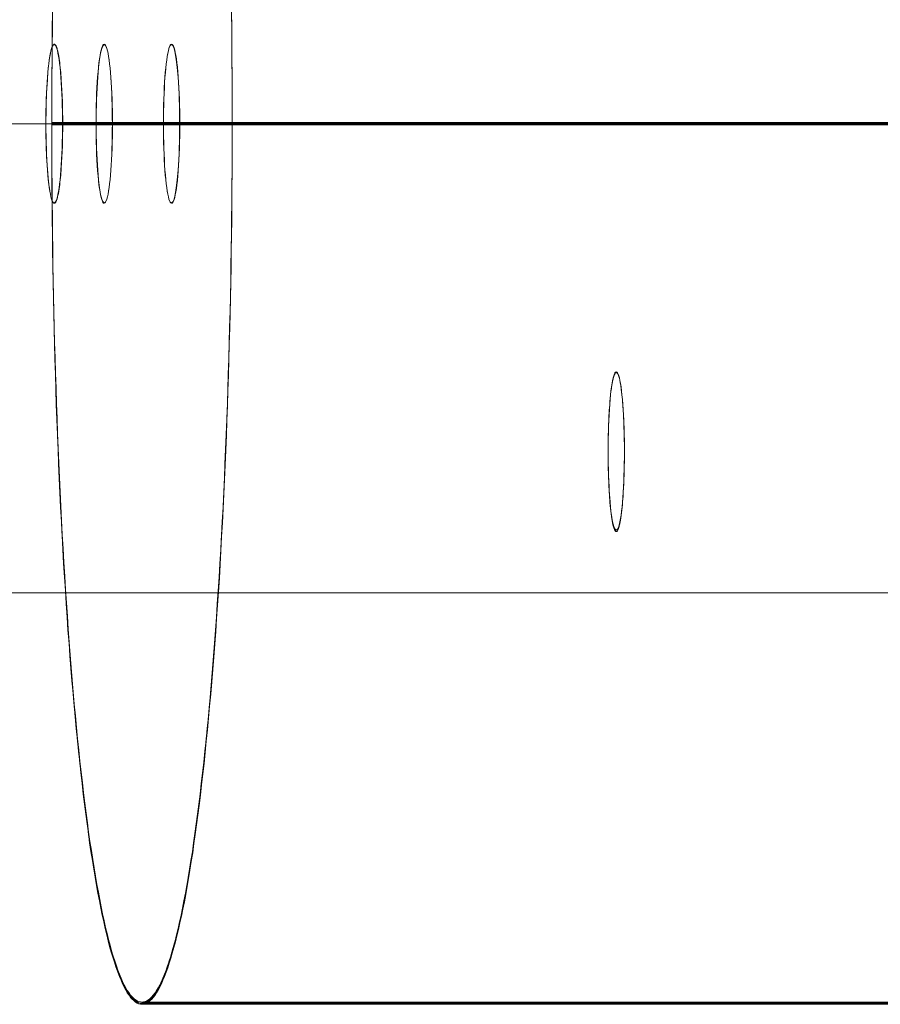
# Model space of a CAD drawing. Units: millimetres. Extents: x -7633 to 408035, y -3372 to 4270.
# Drawn here: x 3470 to 3485, y 2056 to 2073 of the extents above; entities that cross this region are included whole.
import ezdxf

# ---------------------------------------------------------------- set-up
doc = ezdxf.new("R2010")
doc.units = ezdxf.units.MM
doc.layers.add('Opvangzone', color=7, linetype='Continuous', true_color=0x00a19a)
doc.layers.add('Toestel 2D', color=7, linetype='Continuous', lineweight=20)

# ---------------------------------------------------------------- blocks, each defined once
blk = doc.blocks.new('WP-BB42-1')
at = {"layer": 'Toestel 2D', "linetype": 'Continuous', "lineweight": 0}
for p, q in [((-5753.507, 2071.466, -4000), (6278.328, 2071.466, -4000)), ((-5753.507, 2071.466, -5000), (6278.328, 2071.466, -5000)), ((-5753.507, 2063.466, -4000), (6278.328, 2063.466, -4000)), ((-5753.507, 2063.466, -5000), (6278.328, 2063.466, -5000))]:
    blk.add_line(p, q, dxfattribs=at)
at = {"layer": 'Toestel 2D', "elevation": 1002.381, "flags": 128}
for points in [[(3470.429, 2073.358), (3470.423, 2073.091), (3470.42, 2072.82), (3470.42, 2072.55), (3470.417, 2072.282), (3470.417, 2072.012), (3470.414, 2071.738), (3470.414, 2071.467), (3470.414, 2071.197), (3470.414, 2070.926), (3470.417, 2070.656), (3470.417, 2070.385), (3470.42, 2070.118), (3470.423, 2069.847), (3470.426, 2069.577), (3470.429, 2069.309), (3470.435, 2069.041), (3470.438, 2068.774), (3470.444, 2068.509), (3470.45, 2068.245), (3470.456, 2067.98), (3470.462, 2067.718), (3470.468, 2067.457), (3470.477, 2067.195), (3470.486, 2066.936), (3470.491, 2066.681), (3470.5, 2066.422), (3470.512, 2066.169), (3470.521, 2065.917), (3470.53, 2065.667), (3470.542, 2065.417), (3470.554, 2065.17), (3470.566, 2064.927), (3470.578, 2064.683), (3470.59, 2064.442), (3470.604, 2064.204), (3470.616, 2063.969), (3470.631, 2063.734), (3470.646, 2063.505), (3470.661, 2063.277), (3470.676, 2063.051), (3470.691, 2062.828), (3470.709, 2062.608), (3470.723, 2062.391), (3470.741, 2062.176), (3470.759, 2061.965), (3470.777, 2061.757), (3470.795, 2061.552), (3470.813, 2061.353), (3470.83, 2061.154), (3470.851, 2060.957), (3470.869, 2060.767), (3470.89, 2060.58), (3470.911, 2060.396), (3470.931, 2060.214), (3470.952, 2060.036), (3470.973, 2059.863), (3470.994, 2059.694), (3471.015, 2059.527), (3471.039, 2059.367), (3471.059, 2059.206), (3471.083, 2059.055), (3471.107, 2058.903), (3471.131, 2058.757), (3471.154, 2058.618), (3471.178, 2058.478), (3471.202, 2058.344), (3471.226, 2058.216), (3471.25, 2058.091), (3471.276, 2057.972), (3471.3, 2057.857), (3471.324, 2057.744), (3471.351, 2057.636), (3471.377, 2057.535), (3471.401, 2057.437), (3471.428, 2057.342), (3471.455, 2057.253), (3471.482, 2057.17), (3471.508, 2057.089), (3471.535, 2057.015), (3471.562, 2056.947), (3471.589, 2056.881), (3471.615, 2056.819), (3471.642, 2056.762), (3471.669, 2056.712), (3471.696, 2056.667), (3471.725, 2056.626), (3471.752, 2056.59), (3471.779, 2056.557), (3471.806, 2056.53), (3471.835, 2056.507), (3471.862, 2056.492), (3471.889, 2056.48), (3471.919, 2056.471), (3471.945, 2056.468), (3471.945, 2056.468), (3471.972, 2056.471), (3472.002, 2056.48), (3472.029, 2056.492), (3472.055, 2056.507), (3472.085, 2056.53), (3472.112, 2056.557), (3472.139, 2056.587), (3472.165, 2056.626), (3472.195, 2056.667), (3472.222, 2056.712), (3472.249, 2056.762), (3472.275, 2056.819), (3472.302, 2056.881), (3472.329, 2056.947), (3472.356, 2057.015), (3472.382, 2057.089), (3472.409, 2057.17), (3472.436, 2057.253), (3472.463, 2057.342), (3472.489, 2057.437), (3472.516, 2057.532), (3472.54, 2057.636), (3472.567, 2057.744), (3472.591, 2057.854), (3472.617, 2057.969), (3472.641, 2058.091), (3472.665, 2058.216), (3472.692, 2058.344), (3472.715, 2058.478), (3472.739, 2058.615), (3472.763, 2058.757), (3472.787, 2058.903), (3472.811, 2059.052), (3472.831, 2059.206), (3472.855, 2059.364), (3472.876, 2059.527), (3472.9, 2059.694), (3472.921, 2059.863), (3472.941, 2060.036), (3472.962, 2060.214), (3472.983, 2060.393), (3473.004, 2060.577), (3473.025, 2060.767), (3473.045, 2060.957), (3473.063, 2061.154), (3473.084, 2061.35), (3473.102, 2061.552), (3473.12, 2061.757), (3473.138, 2061.965), (3473.155, 2062.176), (3473.173, 2062.391), (3473.188, 2062.608), (3473.206, 2062.828), (3473.221, 2063.051), (3473.236, 2063.277), (3473.251, 2063.502), (3473.265, 2063.734), (3473.28, 2063.966), (3473.295, 2064.204), (3473.307, 2064.442), (3473.319, 2064.683), (3473.334, 2064.924), (3473.346, 2065.17), (3473.358, 2065.417), (3473.366, 2065.664), (3473.378, 2065.917), (3473.387, 2066.169), (3473.399, 2066.422), (3473.408, 2066.678), (3473.417, 2066.936), (3473.423, 2067.195), (3473.432, 2067.454), (3473.438, 2067.715), (3473.447, 2067.98), (3473.453, 2068.242), (3473.459, 2068.509), (3473.465, 2068.774), (3473.468, 2069.041), (3473.474, 2069.309), (3473.476, 2069.577), (3473.479, 2069.844), (3473.482, 2070.115), (3473.485, 2070.385), (3473.488, 2070.656), (3473.488, 2070.926), (3473.488, 2071.197), (3473.488, 2071.467), (3473.488, 2071.738), (3473.488, 2072.009), (3473.488, 2072.279), (3473.485, 2072.55), (3473.485, 2072.82), (3473.482, 2073.088), (3473.479, 2073.358)], [(3470.427, 2073.376), (3470.425, 2073.109), (3470.422, 2072.838), (3470.419, 2072.568), (3470.416, 2072.298), (3470.416, 2072.027), (3470.416, 2071.757), (3470.416, 2071.487), (3470.416, 2071.216), (3470.416, 2070.946), (3470.416, 2070.675), (3470.419, 2070.405), (3470.422, 2070.135), (3470.425, 2069.864), (3470.427, 2069.597), (3470.43, 2069.326), (3470.433, 2069.059), (3470.439, 2068.795), (3470.445, 2068.527), (3470.451, 2068.263), (3470.457, 2067.998), (3470.463, 2067.737), (3470.472, 2067.475), (3470.478, 2067.214), (3470.487, 2066.955), (3470.496, 2066.697), (3470.505, 2066.441), (3470.514, 2066.189), (3470.523, 2065.936), (3470.534, 2065.684), (3470.546, 2065.434), (3470.555, 2065.187), (3470.567, 2064.944), (3470.582, 2064.7), (3470.594, 2064.459), (3470.606, 2064.222), (3470.621, 2063.987), (3470.635, 2063.752), (3470.65, 2063.524), (3470.665, 2063.295), (3470.68, 2063.069), (3470.695, 2062.846), (3470.713, 2062.626), (3470.728, 2062.409), (3470.745, 2062.195), (3470.763, 2061.984), (3470.781, 2061.776), (3470.799, 2061.571), (3470.817, 2061.369), (3470.835, 2061.17), (3470.855, 2060.977), (3470.876, 2060.784), (3470.894, 2060.597), (3470.915, 2060.413), (3470.936, 2060.231), (3470.956, 2060.056), (3470.977, 2059.881), (3471.001, 2059.711), (3471.022, 2059.545), (3471.043, 2059.385), (3471.066, 2059.227), (3471.09, 2059.073), (3471.114, 2058.921), (3471.135, 2058.775), (3471.158, 2058.636), (3471.182, 2058.496), (3471.209, 2058.362), (3471.233, 2058.235), (3471.256, 2058.11), (3471.28, 2057.991), (3471.307, 2057.875), (3471.331, 2057.762), (3471.358, 2057.655), (3471.384, 2057.554), (3471.408, 2057.456), (3471.435, 2057.361), (3471.461, 2057.272), (3471.488, 2057.189), (3471.515, 2057.109), (3471.542, 2057.034), (3471.568, 2056.963), (3471.595, 2056.898), (3471.622, 2056.838), (3471.649, 2056.782), (3471.675, 2056.731), (3471.702, 2056.684), (3471.732, 2056.645), (3471.759, 2056.606), (3471.785, 2056.577), (3471.812, 2056.55), (3471.842, 2056.526), (3471.869, 2056.508), (3471.895, 2056.496), (3471.925, 2056.491), (3471.952, 2056.488), (3471.952, 2056.488), (3471.978, 2056.491), (3472.008, 2056.496), (3472.035, 2056.508), (3472.062, 2056.526), (3472.091, 2056.55), (3472.118, 2056.577), (3472.145, 2056.606), (3472.175, 2056.645), (3472.201, 2056.684), (3472.228, 2056.731), (3472.255, 2056.782), (3472.282, 2056.838), (3472.308, 2056.898), (3472.338, 2056.963), (3472.365, 2057.034), (3472.392, 2057.109), (3472.415, 2057.189), (3472.442, 2057.272), (3472.469, 2057.361), (3472.495, 2057.456), (3472.522, 2057.554), (3472.546, 2057.655), (3472.573, 2057.762), (3472.597, 2057.875), (3472.623, 2057.991), (3472.647, 2058.11), (3472.674, 2058.235), (3472.698, 2058.362), (3472.721, 2058.496), (3472.745, 2058.636), (3472.769, 2058.775), (3472.793, 2058.921), (3472.816, 2059.073), (3472.837, 2059.227), (3472.861, 2059.385), (3472.882, 2059.545), (3472.906, 2059.711), (3472.926, 2059.881), (3472.947, 2060.056), (3472.968, 2060.231), (3472.989, 2060.413), (3473.01, 2060.597), (3473.03, 2060.784), (3473.048, 2060.977), (3473.069, 2061.17), (3473.087, 2061.369), (3473.105, 2061.571), (3473.125, 2061.776), (3473.143, 2061.984), (3473.158, 2062.195), (3473.176, 2062.409), (3473.194, 2062.626), (3473.209, 2062.846), (3473.223, 2063.069), (3473.241, 2063.295), (3473.256, 2063.524), (3473.271, 2063.752), (3473.283, 2063.987), (3473.298, 2064.222), (3473.31, 2064.459), (3473.324, 2064.7), (3473.336, 2064.944), (3473.348, 2065.187), (3473.36, 2065.434), (3473.369, 2065.684), (3473.381, 2065.936), (3473.39, 2066.189), (3473.399, 2066.441), (3473.411, 2066.697), (3473.417, 2066.955), (3473.426, 2067.214), (3473.434, 2067.475), (3473.44, 2067.737), (3473.446, 2067.998), (3473.455, 2068.263), (3473.458, 2068.527), (3473.464, 2068.795), (3473.47, 2069.059), (3473.473, 2069.326), (3473.476, 2069.597), (3473.482, 2069.864), (3473.485, 2070.135), (3473.485, 2070.405), (3473.488, 2070.675), (3473.488, 2070.946), (3473.491, 2071.216), (3473.491, 2071.487), (3473.491, 2071.757), (3473.488, 2072.027), (3473.488, 2072.298), (3473.485, 2072.568), (3473.485, 2072.838), (3473.482, 2073.109), (3473.476, 2073.376)], [(3470.427, 2073.358), (3470.425, 2073.09), (3470.422, 2072.82), (3470.419, 2072.549), (3470.416, 2072.279), (3470.416, 2072.009), (3470.416, 2071.738), (3470.416, 2071.468), (3470.416, 2071.198), (3470.416, 2070.927), (3470.416, 2070.657), (3470.419, 2070.386), (3470.422, 2070.116), (3470.425, 2069.846), (3470.427, 2069.578), (3470.43, 2069.308), (3470.433, 2069.04), (3470.439, 2068.776), (3470.445, 2068.508), (3470.451, 2068.244), (3470.457, 2067.98), (3470.463, 2067.718), (3470.472, 2067.457), (3470.478, 2067.195), (3470.487, 2066.937), (3470.496, 2066.678), (3470.505, 2066.423), (3470.514, 2066.17), (3470.523, 2065.918), (3470.534, 2065.665), (3470.546, 2065.415), (3470.555, 2065.169), (3470.567, 2064.925), (3470.582, 2064.681), (3470.594, 2064.441), (3470.606, 2064.203), (3470.621, 2063.968), (3470.635, 2063.734), (3470.65, 2063.505), (3470.665, 2063.276), (3470.68, 2063.05), (3470.695, 2062.827), (3470.713, 2062.608), (3470.728, 2062.391), (3470.745, 2062.177), (3470.763, 2061.966), (3470.781, 2061.758), (3470.799, 2061.553), (3470.817, 2061.351), (3470.835, 2061.152), (3470.855, 2060.958), (3470.876, 2060.765), (3470.894, 2060.578), (3470.915, 2060.394), (3470.936, 2060.213), (3470.956, 2060.037), (3470.977, 2059.862), (3471.001, 2059.693), (3471.022, 2059.526), (3471.043, 2059.366), (3471.066, 2059.208), (3471.09, 2059.054), (3471.114, 2058.902), (3471.135, 2058.757), (3471.158, 2058.617), (3471.182, 2058.477), (3471.209, 2058.344), (3471.233, 2058.216), (3471.256, 2058.091), (3471.28, 2057.972), (3471.307, 2057.856), (3471.331, 2057.744), (3471.358, 2057.637), (3471.384, 2057.536), (3471.408, 2057.438), (3471.435, 2057.342), (3471.461, 2057.253), (3471.488, 2057.17), (3471.515, 2057.09), (3471.542, 2057.016), (3471.568, 2056.944), (3471.595, 2056.879), (3471.622, 2056.819), (3471.649, 2056.763), (3471.675, 2056.713), (3471.702, 2056.665), (3471.732, 2056.626), (3471.759, 2056.588), (3471.785, 2056.558), (3471.812, 2056.531), (3471.842, 2056.508), (3471.869, 2056.49), (3471.895, 2056.478), (3471.925, 2056.472), (3471.952, 2056.469), (3471.952, 2056.469), (3471.978, 2056.472), (3472.008, 2056.478), (3472.035, 2056.49), (3472.062, 2056.508), (3472.091, 2056.531), (3472.118, 2056.558), (3472.145, 2056.588), (3472.175, 2056.626), (3472.201, 2056.665), (3472.228, 2056.713), (3472.255, 2056.763), (3472.282, 2056.819), (3472.308, 2056.879), (3472.338, 2056.944), (3472.365, 2057.016), (3472.392, 2057.09), (3472.415, 2057.17), (3472.442, 2057.253), (3472.469, 2057.342), (3472.495, 2057.438), (3472.522, 2057.536), (3472.546, 2057.637), (3472.573, 2057.744), (3472.597, 2057.856), (3472.623, 2057.972), (3472.647, 2058.091), (3472.674, 2058.216), (3472.698, 2058.344), (3472.721, 2058.477), (3472.745, 2058.617), (3472.769, 2058.757), (3472.793, 2058.902), (3472.816, 2059.054), (3472.837, 2059.208), (3472.861, 2059.366), (3472.882, 2059.526), (3472.906, 2059.693), (3472.926, 2059.862), (3472.947, 2060.037), (3472.968, 2060.213), (3472.989, 2060.394), (3473.01, 2060.578), (3473.03, 2060.765), (3473.048, 2060.958), (3473.069, 2061.152), (3473.087, 2061.351), (3473.105, 2061.553), (3473.125, 2061.758), (3473.143, 2061.966), (3473.158, 2062.177), (3473.176, 2062.391), (3473.194, 2062.608), (3473.209, 2062.827), (3473.223, 2063.05), (3473.241, 2063.276), (3473.256, 2063.505), (3473.271, 2063.734), (3473.283, 2063.968), (3473.298, 2064.203), (3473.31, 2064.441), (3473.324, 2064.681), (3473.336, 2064.925), (3473.348, 2065.169), (3473.36, 2065.415), (3473.369, 2065.665), (3473.381, 2065.918), (3473.39, 2066.17), (3473.399, 2066.423), (3473.411, 2066.678), (3473.417, 2066.937), (3473.426, 2067.195), (3473.434, 2067.457), (3473.44, 2067.718), (3473.446, 2067.98), (3473.455, 2068.244), (3473.458, 2068.508), (3473.464, 2068.776), (3473.47, 2069.04), (3473.473, 2069.308), (3473.476, 2069.578), (3473.482, 2069.846), (3473.485, 2070.116), (3473.485, 2070.386), (3473.488, 2070.657), (3473.488, 2070.927), (3473.491, 2071.198), (3473.491, 2071.468), (3473.491, 2071.738), (3473.488, 2072.009), (3473.488, 2072.279), (3473.485, 2072.549), (3473.485, 2072.82), (3473.482, 2073.09), (3473.476, 2073.358)], [(3473.476, 2073.358), (3473.482, 2073.09), (3473.485, 2072.82), (3473.485, 2072.549), (3473.488, 2072.279), (3473.488, 2072.009), (3473.491, 2071.738), (3473.491, 2071.468), (3473.491, 2071.198), (3473.488, 2070.927), (3473.488, 2070.657), (3473.485, 2070.386), (3473.485, 2070.116), (3473.482, 2069.846), (3473.476, 2069.578), (3473.473, 2069.308), (3473.47, 2069.04), (3473.464, 2068.776), (3473.458, 2068.508), (3473.455, 2068.244), (3473.446, 2067.98), (3473.44, 2067.718), (3473.434, 2067.457), (3473.426, 2067.195), (3473.417, 2066.937), (3473.411, 2066.678), (3473.399, 2066.423), (3473.39, 2066.17), (3473.381, 2065.918), (3473.369, 2065.665), (3473.36, 2065.415), (3473.348, 2065.169), (3473.336, 2064.925), (3473.324, 2064.681), (3473.31, 2064.441), (3473.298, 2064.203), (3473.283, 2063.968), (3473.271, 2063.734), (3473.256, 2063.505), (3473.241, 2063.276), (3473.223, 2063.05), (3473.209, 2062.827), (3473.194, 2062.608), (3473.176, 2062.391), (3473.158, 2062.177), (3473.143, 2061.966), (3473.125, 2061.758), (3473.105, 2061.553), (3473.087, 2061.351), (3473.069, 2061.152), (3473.048, 2060.958), (3473.03, 2060.765), (3473.01, 2060.578), (3472.989, 2060.394), (3472.968, 2060.213), (3472.947, 2060.037), (3472.926, 2059.862), (3472.906, 2059.693), (3472.882, 2059.526), (3472.861, 2059.366), (3472.837, 2059.208), (3472.816, 2059.054), (3472.793, 2058.902), (3472.769, 2058.757), (3472.745, 2058.617), (3472.721, 2058.477), (3472.698, 2058.344), (3472.674, 2058.216), (3472.647, 2058.091), (3472.623, 2057.972), (3472.597, 2057.856), (3472.573, 2057.744), (3472.546, 2057.637), (3472.522, 2057.536), (3472.495, 2057.438), (3472.469, 2057.342), (3472.442, 2057.253), (3472.415, 2057.17), (3472.392, 2057.09), (3472.365, 2057.016), (3472.338, 2056.944), (3472.308, 2056.879), (3472.282, 2056.819), (3472.255, 2056.763), (3472.228, 2056.713), (3472.201, 2056.665), (3472.175, 2056.626), (3472.145, 2056.588), (3472.118, 2056.558), (3472.091, 2056.531), (3472.062, 2056.508), (3472.035, 2056.49), (3472.008, 2056.478), (3471.978, 2056.472), (3471.952, 2056.469), (3471.925, 2056.472), (3471.895, 2056.478), (3471.869, 2056.49), (3471.842, 2056.508), (3471.812, 2056.531), (3471.785, 2056.558), (3471.759, 2056.588), (3471.732, 2056.626), (3471.702, 2056.665), (3471.675, 2056.713), (3471.649, 2056.763), (3471.622, 2056.819), (3471.595, 2056.879), (3471.568, 2056.944), (3471.542, 2057.016), (3471.515, 2057.09), (3471.488, 2057.17), (3471.461, 2057.253), (3471.435, 2057.342), (3471.408, 2057.438), (3471.384, 2057.536), (3471.358, 2057.637), (3471.331, 2057.744), (3471.307, 2057.856), (3471.28, 2057.972), (3471.256, 2058.091), (3471.233, 2058.216), (3471.209, 2058.344), (3471.182, 2058.477), (3471.158, 2058.617), (3471.135, 2058.757), (3471.114, 2058.902), (3471.09, 2059.054), (3471.066, 2059.208), (3471.043, 2059.366), (3471.022, 2059.526), (3471.001, 2059.693), (3470.977, 2059.862), (3470.956, 2060.037), (3470.936, 2060.213), (3470.915, 2060.394), (3470.894, 2060.578), (3470.876, 2060.765), (3470.855, 2060.958), (3470.835, 2061.152), (3470.817, 2061.351), (3470.799, 2061.553), (3470.781, 2061.758), (3470.763, 2061.966), (3470.745, 2062.177), (3470.728, 2062.391), (3470.713, 2062.608), (3470.695, 2062.827), (3470.68, 2063.05), (3470.665, 2063.276), (3470.65, 2063.505), (3470.635, 2063.734), (3470.621, 2063.968), (3470.606, 2064.203), (3470.594, 2064.441), (3470.582, 2064.681), (3470.567, 2064.925), (3470.555, 2065.169), (3470.546, 2065.415), (3470.534, 2065.665), (3470.523, 2065.918), (3470.514, 2066.17), (3470.505, 2066.423), (3470.496, 2066.678), (3470.487, 2066.937), (3470.478, 2067.195), (3470.472, 2067.457), (3470.463, 2067.718), (3470.457, 2067.98), (3470.451, 2068.244), (3470.445, 2068.508), (3470.439, 2068.776), (3470.433, 2069.04), (3470.43, 2069.308), (3470.427, 2069.578), (3470.425, 2069.846), (3470.422, 2070.116), (3470.419, 2070.386), (3470.416, 2070.657), (3470.416, 2070.927), (3470.416, 2071.198), (3470.416, 2071.468), (3470.416, 2071.738), (3470.416, 2072.009), (3470.416, 2072.279), (3470.419, 2072.549), (3470.422, 2072.82), (3470.425, 2073.09), (3470.427, 2073.358)], [(3470.427, 2073.358), (3470.425, 2073.09), (3470.422, 2072.82), (3470.419, 2072.549), (3470.416, 2072.279), (3470.416, 2072.009), (3470.416, 2071.738), (3470.416, 2071.468), (3470.416, 2071.198), (3470.416, 2070.927), (3470.416, 2070.657), (3470.419, 2070.386), (3470.422, 2070.116), (3470.425, 2069.846), (3470.427, 2069.578), (3470.43, 2069.308), (3470.433, 2069.04), (3470.439, 2068.776), (3470.445, 2068.508), (3470.451, 2068.244), (3470.457, 2067.98), (3470.463, 2067.718), (3470.472, 2067.457), (3470.478, 2067.195), (3470.487, 2066.937), (3470.496, 2066.678), (3470.505, 2066.423), (3470.514, 2066.17), (3470.523, 2065.918), (3470.534, 2065.665), (3470.546, 2065.415), (3470.555, 2065.169), (3470.567, 2064.925), (3470.582, 2064.681), (3470.594, 2064.441), (3470.606, 2064.203), (3470.621, 2063.968), (3470.635, 2063.734), (3470.65, 2063.505), (3470.665, 2063.276), (3470.68, 2063.05), (3470.695, 2062.827), (3470.713, 2062.608), (3470.728, 2062.391), (3470.745, 2062.177), (3470.763, 2061.966), (3470.781, 2061.758), (3470.799, 2061.553), (3470.817, 2061.351), (3470.835, 2061.152), (3470.855, 2060.958), (3470.876, 2060.765), (3470.894, 2060.578), (3470.915, 2060.394), (3470.936, 2060.213), (3470.956, 2060.037), (3470.977, 2059.862), (3471.001, 2059.693), (3471.022, 2059.526), (3471.043, 2059.366), (3471.066, 2059.208), (3471.09, 2059.054), (3471.114, 2058.902), (3471.135, 2058.757), (3471.158, 2058.617), (3471.182, 2058.477), (3471.209, 2058.344), (3471.233, 2058.216), (3471.256, 2058.091), (3471.28, 2057.972), (3471.307, 2057.856), (3471.331, 2057.744), (3471.358, 2057.637), (3471.384, 2057.536), (3471.408, 2057.438), (3471.435, 2057.342), (3471.461, 2057.253), (3471.488, 2057.17), (3471.515, 2057.09), (3471.542, 2057.016), (3471.568, 2056.944), (3471.595, 2056.879), (3471.622, 2056.819), (3471.649, 2056.763), (3471.675, 2056.713), (3471.702, 2056.665), (3471.732, 2056.626), (3471.759, 2056.588), (3471.785, 2056.558), (3471.812, 2056.531), (3471.842, 2056.508), (3471.869, 2056.49), (3471.895, 2056.478), (3471.925, 2056.472), (3471.952, 2056.469), (3471.952, 2056.469), (3471.978, 2056.472), (3472.008, 2056.478), (3472.035, 2056.49), (3472.062, 2056.508), (3472.091, 2056.531), (3472.118, 2056.558), (3472.145, 2056.588), (3472.175, 2056.626), (3472.201, 2056.665), (3472.228, 2056.713), (3472.255, 2056.763), (3472.282, 2056.819), (3472.308, 2056.879), (3472.338, 2056.944), (3472.365, 2057.016), (3472.392, 2057.09), (3472.415, 2057.17), (3472.442, 2057.253), (3472.469, 2057.342), (3472.495, 2057.438), (3472.522, 2057.536), (3472.546, 2057.637), (3472.573, 2057.744), (3472.597, 2057.856), (3472.623, 2057.972), (3472.647, 2058.091), (3472.674, 2058.216), (3472.698, 2058.344), (3472.721, 2058.477), (3472.745, 2058.617), (3472.769, 2058.757), (3472.793, 2058.902), (3472.816, 2059.054), (3472.837, 2059.208), (3472.861, 2059.366), (3472.882, 2059.526), (3472.906, 2059.693), (3472.926, 2059.862), (3472.947, 2060.037), (3472.968, 2060.213), (3472.989, 2060.394), (3473.01, 2060.578), (3473.03, 2060.765), (3473.048, 2060.958), (3473.069, 2061.152), (3473.087, 2061.351), (3473.105, 2061.553), (3473.125, 2061.758), (3473.143, 2061.966), (3473.158, 2062.177), (3473.176, 2062.391), (3473.194, 2062.608), (3473.209, 2062.827), (3473.223, 2063.05), (3473.241, 2063.276), (3473.256, 2063.505), (3473.271, 2063.734), (3473.283, 2063.968), (3473.298, 2064.203), (3473.31, 2064.441), (3473.324, 2064.681), (3473.336, 2064.925), (3473.348, 2065.169), (3473.36, 2065.415), (3473.369, 2065.665), (3473.381, 2065.918), (3473.39, 2066.17), (3473.399, 2066.423), (3473.411, 2066.678), (3473.417, 2066.937), (3473.426, 2067.195), (3473.434, 2067.457), (3473.44, 2067.718), (3473.446, 2067.98), (3473.455, 2068.244), (3473.458, 2068.508), (3473.464, 2068.776), (3473.47, 2069.04), (3473.473, 2069.308), (3473.476, 2069.578), (3473.482, 2069.846), (3473.485, 2070.116), (3473.485, 2070.386), (3473.488, 2070.657), (3473.488, 2070.927), (3473.491, 2071.198), (3473.491, 2071.468), (3473.491, 2071.738), (3473.488, 2072.009), (3473.488, 2072.279), (3473.485, 2072.549), (3473.485, 2072.82), (3473.482, 2073.09), (3473.476, 2073.358)], [(3470.427, 2073.358), (3470.425, 2073.09), (3470.422, 2072.82), (3470.419, 2072.549), (3470.416, 2072.279), (3470.416, 2072.009), (3470.416, 2071.738), (3470.416, 2071.468), (3470.416, 2071.198), (3470.416, 2070.927), (3470.416, 2070.657), (3470.419, 2070.386), (3470.422, 2070.116), (3470.425, 2069.846), (3470.427, 2069.578), (3470.43, 2069.308), (3470.433, 2069.04), (3470.439, 2068.776), (3470.445, 2068.508), (3470.451, 2068.244), (3470.457, 2067.98), (3470.463, 2067.718), (3470.472, 2067.457), (3470.478, 2067.195), (3470.487, 2066.937), (3470.496, 2066.678), (3470.505, 2066.423), (3470.514, 2066.17), (3470.523, 2065.918), (3470.534, 2065.665), (3470.546, 2065.415), (3470.555, 2065.169), (3470.567, 2064.925), (3470.582, 2064.681), (3470.594, 2064.441), (3470.606, 2064.203), (3470.621, 2063.968), (3470.635, 2063.734), (3470.65, 2063.505), (3470.665, 2063.276), (3470.68, 2063.05), (3470.695, 2062.827), (3470.713, 2062.608), (3470.728, 2062.391), (3470.745, 2062.177), (3470.763, 2061.966), (3470.781, 2061.758), (3470.799, 2061.553), (3470.817, 2061.351), (3470.835, 2061.152), (3470.855, 2060.958), (3470.876, 2060.765), (3470.894, 2060.578), (3470.915, 2060.394), (3470.936, 2060.213), (3470.956, 2060.037), (3470.977, 2059.862), (3471.001, 2059.693), (3471.022, 2059.526), (3471.043, 2059.366), (3471.066, 2059.208), (3471.09, 2059.054), (3471.114, 2058.902), (3471.135, 2058.757), (3471.158, 2058.617), (3471.182, 2058.477), (3471.209, 2058.344), (3471.233, 2058.216), (3471.256, 2058.091), (3471.28, 2057.972), (3471.307, 2057.856), (3471.331, 2057.744), (3471.358, 2057.637), (3471.384, 2057.536), (3471.408, 2057.438), (3471.435, 2057.342), (3471.461, 2057.253), (3471.488, 2057.17), (3471.515, 2057.09), (3471.542, 2057.016), (3471.568, 2056.944), (3471.595, 2056.879), (3471.622, 2056.819), (3471.649, 2056.763), (3471.675, 2056.713), (3471.702, 2056.665), (3471.732, 2056.626), (3471.759, 2056.588), (3471.785, 2056.558), (3471.812, 2056.531), (3471.842, 2056.508), (3471.869, 2056.49), (3471.895, 2056.478), (3471.925, 2056.472), (3471.952, 2056.469), (3471.952, 2056.469), (3471.978, 2056.472), (3472.008, 2056.478), (3472.035, 2056.49), (3472.062, 2056.508), (3472.091, 2056.531), (3472.118, 2056.558), (3472.145, 2056.588), (3472.175, 2056.626), (3472.201, 2056.665), (3472.228, 2056.713), (3472.255, 2056.763), (3472.282, 2056.819), (3472.308, 2056.879), (3472.338, 2056.944), (3472.365, 2057.016), (3472.392, 2057.09), (3472.415, 2057.17), (3472.442, 2057.253), (3472.469, 2057.342), (3472.495, 2057.438), (3472.522, 2057.536), (3472.546, 2057.637), (3472.573, 2057.744), (3472.597, 2057.856), (3472.623, 2057.972), (3472.647, 2058.091), (3472.674, 2058.216), (3472.698, 2058.344), (3472.721, 2058.477), (3472.745, 2058.617), (3472.769, 2058.757), (3472.793, 2058.902), (3472.816, 2059.054), (3472.837, 2059.208), (3472.861, 2059.366), (3472.882, 2059.526), (3472.906, 2059.693), (3472.926, 2059.862), (3472.947, 2060.037), (3472.968, 2060.213), (3472.989, 2060.394), (3473.01, 2060.578), (3473.03, 2060.765), (3473.048, 2060.958), (3473.069, 2061.152), (3473.087, 2061.351), (3473.105, 2061.553), (3473.125, 2061.758), (3473.143, 2061.966), (3473.158, 2062.177), (3473.176, 2062.391), (3473.194, 2062.608), (3473.209, 2062.827), (3473.223, 2063.05), (3473.241, 2063.276), (3473.256, 2063.505), (3473.271, 2063.734), (3473.283, 2063.968), (3473.298, 2064.203), (3473.31, 2064.441), (3473.324, 2064.681), (3473.336, 2064.925), (3473.348, 2065.169), (3473.36, 2065.415), (3473.369, 2065.665), (3473.381, 2065.918), (3473.39, 2066.17), (3473.399, 2066.423), (3473.411, 2066.678), (3473.417, 2066.937), (3473.426, 2067.195), (3473.434, 2067.457), (3473.44, 2067.718), (3473.446, 2067.98), (3473.455, 2068.244), (3473.458, 2068.508), (3473.464, 2068.776), (3473.47, 2069.04), (3473.473, 2069.308), (3473.476, 2069.578), (3473.482, 2069.846), (3473.485, 2070.116), (3473.485, 2070.386), (3473.488, 2070.657), (3473.488, 2070.927), (3473.491, 2071.198), (3473.491, 2071.468), (3473.491, 2071.738), (3473.488, 2072.009), (3473.488, 2072.279), (3473.485, 2072.549), (3473.485, 2072.82), (3473.482, 2073.09), (3473.476, 2073.358)], [(3473.476, 2073.339), (3473.482, 2073.072), (3473.485, 2072.801), (3473.485, 2072.531), (3473.488, 2072.26), (3473.488, 2071.99), (3473.491, 2071.72), (3473.491, 2071.449), (3473.491, 2071.179), (3473.488, 2070.908), (3473.488, 2070.638), (3473.485, 2070.368), (3473.485, 2070.097), (3473.482, 2069.827), (3473.476, 2069.559), (3473.473, 2069.289), (3473.47, 2069.022), (3473.464, 2068.757), (3473.458, 2068.49), (3473.455, 2068.225), (3473.446, 2067.961), (3473.44, 2067.699), (3473.434, 2067.438), (3473.426, 2067.177), (3473.417, 2066.918), (3473.411, 2066.66), (3473.399, 2066.404), (3473.39, 2066.151), (3473.381, 2065.899), (3473.369, 2065.646), (3473.36, 2065.397), (3473.348, 2065.15), (3473.336, 2064.906), (3473.324, 2064.663), (3473.31, 2064.422), (3473.298, 2064.184), (3473.283, 2063.95), (3473.271, 2063.715), (3473.256, 2063.486), (3473.241, 2063.257), (3473.223, 2063.032), (3473.209, 2062.809), (3473.194, 2062.589), (3473.176, 2062.372), (3473.158, 2062.158), (3473.143, 2061.947), (3473.125, 2061.739), (3473.105, 2061.534), (3473.087, 2061.332), (3473.069, 2061.133), (3473.048, 2060.94), (3473.03, 2060.747), (3473.01, 2060.559), (3472.989, 2060.375), (3472.968, 2060.194), (3472.947, 2060.019), (3472.926, 2059.843), (3472.906, 2059.674), (3472.882, 2059.508), (3472.861, 2059.347), (3472.837, 2059.19), (3472.816, 2059.035), (3472.793, 2058.884), (3472.769, 2058.738), (3472.745, 2058.598), (3472.721, 2058.459), (3472.698, 2058.325), (3472.674, 2058.197), (3472.647, 2058.073), (3472.623, 2057.954), (3472.597, 2057.838), (3472.573, 2057.725), (3472.546, 2057.618), (3472.522, 2057.517), (3472.495, 2057.419), (3472.469, 2057.324), (3472.442, 2057.235), (3472.415, 2057.151), (3472.392, 2057.071), (3472.365, 2056.997), (3472.338, 2056.926), (3472.308, 2056.86), (3472.282, 2056.801), (3472.255, 2056.744), (3472.228, 2056.694), (3472.201, 2056.646), (3472.175, 2056.608), (3472.145, 2056.569), (3472.118, 2056.539), (3472.091, 2056.513), (3472.062, 2056.489), (3472.035, 2056.471), (3472.008, 2056.459), (3471.978, 2056.453), (3471.952, 2056.45), (3471.925, 2056.453), (3471.895, 2056.459), (3471.869, 2056.471), (3471.842, 2056.489), (3471.812, 2056.513), (3471.785, 2056.539), (3471.759, 2056.569), (3471.732, 2056.608), (3471.702, 2056.646), (3471.675, 2056.694), (3471.649, 2056.744), (3471.622, 2056.801), (3471.595, 2056.86), (3471.568, 2056.926), (3471.542, 2056.997), (3471.515, 2057.071), (3471.488, 2057.151), (3471.461, 2057.235), (3471.435, 2057.324), (3471.408, 2057.419), (3471.384, 2057.517), (3471.358, 2057.618), (3471.331, 2057.725), (3471.307, 2057.838), (3471.28, 2057.954), (3471.256, 2058.073), (3471.233, 2058.197), (3471.209, 2058.325), (3471.182, 2058.459), (3471.158, 2058.598), (3471.135, 2058.738), (3471.114, 2058.884), (3471.09, 2059.035), (3471.066, 2059.19), (3471.043, 2059.347), (3471.022, 2059.508), (3471.001, 2059.674), (3470.977, 2059.843), (3470.956, 2060.019), (3470.936, 2060.194), (3470.915, 2060.375), (3470.894, 2060.559), (3470.876, 2060.747), (3470.855, 2060.94), (3470.835, 2061.133), (3470.817, 2061.332), (3470.799, 2061.534), (3470.781, 2061.739), (3470.763, 2061.947), (3470.745, 2062.158), (3470.728, 2062.372), (3470.713, 2062.589), (3470.695, 2062.809), (3470.68, 2063.032), (3470.665, 2063.257), (3470.65, 2063.486), (3470.635, 2063.715), (3470.621, 2063.95), (3470.606, 2064.184), (3470.594, 2064.422), (3470.582, 2064.663), (3470.567, 2064.906), (3470.555, 2065.15), (3470.546, 2065.397), (3470.534, 2065.646), (3470.523, 2065.899), (3470.514, 2066.151), (3470.505, 2066.404), (3470.496, 2066.66), (3470.487, 2066.918), (3470.478, 2067.177), (3470.472, 2067.438), (3470.463, 2067.699), (3470.457, 2067.961), (3470.451, 2068.225), (3470.445, 2068.49), (3470.439, 2068.757), (3470.433, 2069.022), (3470.43, 2069.289), (3470.427, 2069.559), (3470.425, 2069.827), (3470.422, 2070.097), (3470.419, 2070.368), (3470.416, 2070.638), (3470.416, 2070.908), (3470.416, 2071.179), (3470.416, 2071.449), (3470.416, 2071.72), (3470.416, 2071.99), (3470.416, 2072.26), (3470.419, 2072.531), (3470.422, 2072.801), (3470.425, 2073.072), (3470.427, 2073.339)], [(3510.186, 2071.45), (3470.414, 2071.467)], [(3510.183, 2071.487), (3470.416, 2071.487)], [(3510.183, 2071.468), (3470.416, 2071.468)], [(3470.416, 2071.468), (3510.183, 2071.468)], [(3510.183, 2071.468), (3470.416, 2071.468)], [(3510.183, 2071.468), (3470.416, 2071.468)], [(3470.416, 2071.449), (3510.183, 2071.449)], [(3513.26, 2071.45), (3473.488, 2071.467)], [(3513.258, 2071.487), (3473.491, 2071.487)], [(3513.258, 2071.468), (3473.491, 2071.468)], [(3473.491, 2071.468), (3513.258, 2071.468)], [(3513.258, 2071.468), (3473.491, 2071.468)], [(3513.258, 2071.468), (3473.491, 2071.468)], [(3473.491, 2071.449), (3513.258, 2071.449)]]:
    blk.add_lwpolyline(points, dxfattribs=at)
at = {"layer": 'Toestel 2D', "elevation": 1002.381}
for points in [[(3470.412, 2072.751, -0.025866), (3470.424, 2072.784, -0.049849), (3470.437, 2072.808, -0.0643), (3470.446, 2072.817, -0.106234), (3470.454, 2072.822, -0.209001), (3470.466, 2072.82, -0.081365), (3470.475, 2072.813, -0.049339), (3470.483, 2072.801, -0.030941), (3470.492, 2072.784, -0.027231), (3470.504, 2072.749, -0.020599), (3470.519, 2072.691, -0.020481), (3470.545, 2072.542, -0.016325), (3470.576, 2072.223, -0.017464), (3470.601, 2071.466)], [(3470.412, 2072.751, -0.025866), (3470.424, 2072.784, -0.049849), (3470.437, 2072.808, -0.0643), (3470.446, 2072.817, -0.106234), (3470.454, 2072.822, -0.209001), (3470.466, 2072.82, -0.081365), (3470.475, 2072.813, -0.049339), (3470.483, 2072.801, -0.030941), (3470.492, 2072.784, -0.027231), (3470.504, 2072.749, -0.020599), (3470.519, 2072.691, -0.020481), (3470.545, 2072.542, -0.016325), (3470.576, 2072.223, -0.017464), (3470.601, 2071.466)], [(3470.412, 2070.182, -0.024956), (3470.392, 2070.263, -0.022225), (3470.36, 2070.478, -0.018945), (3470.322, 2071.048, -0.024431), (3470.339, 2072.214, -0.020273), (3470.377, 2072.587, -0.02768), (3470.407, 2072.733, -0.007035), (3470.412, 2072.751)], [(3470.412, 2070.182, -0.024956), (3470.392, 2070.263, -0.022225), (3470.36, 2070.478, -0.018945), (3470.322, 2071.048, -0.024431), (3470.339, 2072.214, -0.020273), (3470.377, 2072.587, -0.02768), (3470.407, 2072.733, -0.007035), (3470.412, 2072.751)], [(3470.601, 2071.466, -0.017176), (3470.576, 2070.709, -0.015851), (3470.545, 2070.391, -0.019639), (3470.519, 2070.242, -0.02667), (3470.5, 2070.171, -0.030457), (3470.487, 2070.14, -0.062359), (3470.475, 2070.12, -0.081365), (3470.466, 2070.113, -0.280154), (3470.45, 2070.113, -0.083084), (3470.441, 2070.12, -0.050297), (3470.433, 2070.132, -0.031124), (3470.424, 2070.148, -0.030731), (3470.412, 2070.182)], [(3470.601, 2071.466, -0.017176), (3470.576, 2070.709, -0.015851), (3470.545, 2070.391, -0.019639), (3470.519, 2070.242, -0.02667), (3470.5, 2070.171, -0.030457), (3470.487, 2070.14, -0.062359), (3470.475, 2070.12, -0.081365), (3470.466, 2070.113, -0.280154), (3470.45, 2070.113, -0.083084), (3470.441, 2070.12, -0.050297), (3470.433, 2070.132, -0.031124), (3470.424, 2070.148, -0.030731), (3470.412, 2070.182)], [(3479.903, 2066.302, -0.010093), (3479.923, 2066.674, -0.011098), (3479.945, 2066.901, -0.008031), (3479.958, 2066.998, -0.011362), (3479.973, 2067.078, -0.017071), (3479.987, 2067.139, -0.018674), (3479.997, 2067.172, -0.032147), (3480.008, 2067.197, -0.0612), (3480.019, 2067.214, -0.120167), (3480.03, 2067.222, -0.189605), (3480.04, 2067.222, -0.120167), (3480.051, 2067.214, -0.0612), (3480.062, 2067.197, -0.032147), (3480.073, 2067.172, -0.018674), (3480.083, 2067.139, -0.01304), (3480.093, 2067.101, -0.0135), (3480.107, 2067.027, -0.009867), (3480.121, 2066.935, -0.010492), (3480.14, 2066.757, -0.010283), (3480.161, 2066.444, -0.003527), (3480.167, 2066.302)], [(3479.903, 2066.302, -0.010093), (3479.923, 2066.674, -0.011098), (3479.945, 2066.901, -0.008031), (3479.958, 2066.998, -0.011362), (3479.973, 2067.078, -0.017071), (3479.987, 2067.139, -0.018674), (3479.997, 2067.172, -0.032147), (3480.008, 2067.197, -0.0612), (3480.019, 2067.214, -0.120167), (3480.03, 2067.222, -0.189605), (3480.04, 2067.222, -0.120167), (3480.051, 2067.214, -0.0612), (3480.062, 2067.197, -0.032147), (3480.073, 2067.172, -0.018674), (3480.083, 2067.139, -0.01304), (3480.093, 2067.101, -0.0135), (3480.107, 2067.027, -0.009867), (3480.121, 2066.935, -0.010492), (3480.14, 2066.757, -0.010283), (3480.161, 2066.444, -0.003527), (3480.167, 2066.302)], [(3480.035, 2064.511, -0.131283), (3480.027, 2064.513, -0.082624), (3480.019, 2064.52, -0.049383), (3480.01, 2064.532, -0.043231), (3479.998, 2064.56, -0.03195), (3479.979, 2064.625, -0.021753), (3479.954, 2064.766, -0.018961), (3479.917, 2065.143, -0.02364), (3479.903, 2066.302)], [(3480.035, 2064.511, -0.131283), (3480.027, 2064.513, -0.082624), (3480.019, 2064.52, -0.049383), (3480.01, 2064.532, -0.043231), (3479.998, 2064.56, -0.03195), (3479.979, 2064.625, -0.021753), (3479.954, 2064.766, -0.018961), (3479.917, 2065.143, -0.02364), (3479.903, 2066.302)], [(3480.167, 2066.302, -0.024405), (3480.15, 2065.108, -0.019507), (3480.113, 2064.742, -0.022598), (3480.087, 2064.61, -0.034711), (3480.068, 2064.549, -0.049099), (3480.055, 2064.526, -0.101836), (3480.043, 2064.513, -0.131283), (3480.035, 2064.511)], [(3480.167, 2066.302, -0.024405), (3480.15, 2065.108, -0.019507), (3480.113, 2064.742, -0.022598), (3480.087, 2064.61, -0.034711), (3480.068, 2064.549, -0.049099), (3480.055, 2064.526, -0.101836), (3480.043, 2064.513, -0.131283), (3480.035, 2064.511)]]:
    blk.add_lwpolyline(points, format="xyb", dxfattribs=at)
at = {"layer": 'Toestel 2D', "elevation": 1002.381, "flags": 128}
for points in [[(3511.714, 2056.45), (3471.945, 2056.468)], [(3511.722, 2056.488), (3471.952, 2056.488)], [(3511.722, 2056.469), (3471.952, 2056.469)], [(3511.722, 2056.469), (3471.952, 2056.469)], [(3511.722, 2056.469), (3471.952, 2056.469)], [(3511.722, 2056.469), (3471.952, 2056.469)], [(3511.722, 2056.45), (3471.952, 2056.45)]]:
    blk.add_lwpolyline(points, close=True, dxfattribs=at)
at = {"layer": 'Toestel 2D'}
for centre, major_axis, ratio, start_param, end_param in [((3470.456, 2071.466, 1002.381), (0, -1.35), 0.105326, 5.969256, 9.738707), ((3470.456, 2071.466, 1002.381), (0, -1.35), 0.105326, 5.969256, 9.738707), ((3471.308, 2071.466, 1002.381), (0, 1.356), 0.102556, 5.956585, 9.751378), ((3471.308, 2071.466, 1002.381), (0, 1.356), 0.102556, 5.956585, 9.751378), ((3471.31, 2071.466, 1002.381), (0, 1.35), 0.102556, 5.969301, 9.738662), ((3471.31, 2071.466, 1002.381), (0, 1.35), 0.102556, 5.969301, 9.738662), ((3472.457, 2071.466, 1002.381), (0, 1.356), 0.102556, 2.814992, 6.609786), ((3472.457, 2071.466, 1002.381), (0, 1.356), 0.102556, 2.814992, 6.609786), ((3472.455, 2071.466, 1002.381), (0, 1.35), 0.102556, 2.827708, 6.597069), ((3472.455, 2071.466, 1002.381), (0, 1.35), 0.102556, 2.827708, 6.597069), ((3470.456, 2071.466, 1002.381), (0, 1.35), 0.105326, 0.313929, 2.827664), ((3470.456, 2071.466, 1002.381), (0, -1.35), 0.105326, 3.455522, 5.969256), ((3471.308, 2071.466, 1002.381), (0, 1.356), 0.102556, 3.468193, 5.956585), ((3471.31, 2071.466, 1002.381), (0, 1.35), 0.102556, 3.455477, 5.969301), ((3471.308, 2071.466, 1002.381), (0, -1.356), 0.102556, 0.3266, 2.814992), ((3471.31, 2071.466, 1002.381), (0, -1.35), 0.102556, 0.313884, 2.827708), ((3472.455, 2071.466, 1002.381), (0, -1.35), 0.102556, 3.455477, 5.969301), ((3472.455, 2071.466, 1002.381), (0, -1.35), 0.102556, 3.455477, 5.969301), ((3472.457, 2071.466, 1002.381), (0, -1.356), 0.102556, 3.468193, 5.956585), ((3472.457, 2071.466, 1002.381), (0, 1.356), 0.102556, 0.3266, 2.814992), ((3480.035, 2065.885, 1002.381), (0, -1.35), 0.102556, 1.884725, 4.39846), ((3480.035, 2065.885, 1002.381), (0, 1.35), 0.102556, 5.026318, 7.540053), ((3480.035, 2065.885, 1002.381), (0, -1.35), 0.102556, 4.39846, 8.167911), ((3480.035, 2065.885, 1002.381), (0, -1.35), 0.102556, 4.39846, 8.167911)]:
    blk.add_ellipse(centre, major_axis=major_axis, ratio=ratio, start_param=start_param, end_param=end_param, dxfattribs=at)

msp = doc.modelspace()

# ---------------------------------------------------------------- block references
at = {"layer": 'Opvangzone'}
msp.add_blockref('WP-BB42-1', (0, 0), dxfattribs=at)

doc.saveas('drawing.dxf')
